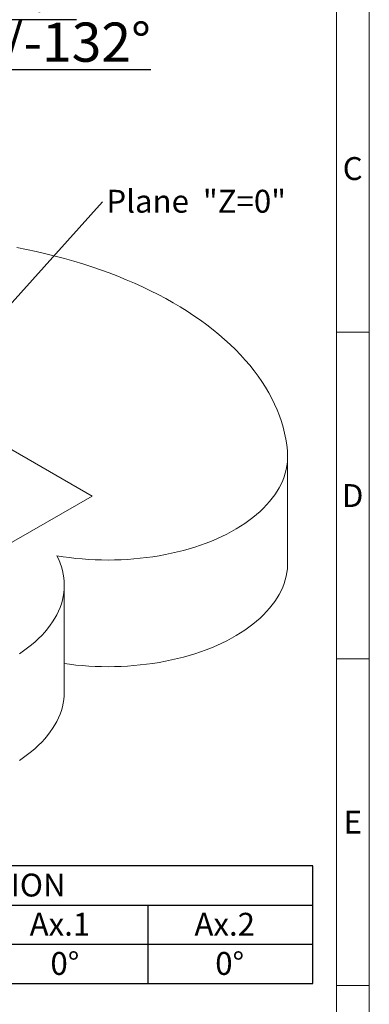
# Model space of a CAD drawing. Units: millimetres. Extents: x -4165 to 4205, y -20 to 2970.
# Drawn here: x 3913 to 4180, y 1721 to 2474 of the extents above; entities that cross this region are included whole.
import ezdxf
from ezdxf.enums import TextEntityAlignment as Align

# ---------------------------------------------------------------- set-up
doc = ezdxf.new("R2010")
doc.units = ezdxf.units.MM
doc.header["$LTSCALE"] = 5
doc.layers.add('LIVELLO7', color=7, linetype='Continuous')
doc.styles.add('SLDTEXTSTYLE0', font='ARIAL.TTF')
doc.styles.add('SLDTEXTSTYLE1', font='ARIAL.TTF', dxfattribs={"width": 0.948})
doc.styles.add('SLDTEXTSTYLE2', font='GOTHIC.TTF', dxfattribs={"width": 0.913})
doc.styles.get("Standard").update_dxf_attribs({"font": 'ARIAL.TTF'})
doc.dimstyles.new('SLDDIMSTYLE14', dxfattribs={"dimtxt": 0.18, "dimasz": 5.384615, "dimexe": 0, "dimexo": 0.0625, "dimgap": 0, "dimtad": 0, "dimtih": 1, "dimtoh": 1, "dimdec": 0, "dimrnd": 1e-09, "dimzin": 0, "dimdsep": 46, "dimtxsty": 'Standard', "dimblk1": 'DOT', "dimblk2": 'DOT', "dimsah": 1, "dimcen": 0.09, "dimadec": 0, "dimazin": 0, "dimtfac": 5.384615, "dimtdec": 0, "dimtofl": 0, "dimtmove": 0, "dimatfit": 3, "dimldrblk": 'DOT', "dimfxl": 0, "dimfrac": 2, "dimtolj": 1, "dimtzin": 0, "dimarcsym": 0})

# ---------------------------------------------------------------- blocks, each defined once
blk = doc.blocks.new('Sheet_ISO5457_A1')
at = {"color": 7, "linetype": 'Continuous', "lineweight": 0}
for p, q in [((4180, 25), (4180, 2945)), ((4180, 2235), (4155, 2235)), ((4180, 1985), (4155, 1985)), ((4180, 1735), (4155, 1735))]:
    blk.add_line(p, q, dxfattribs=at)
at = {"color": 112, "linetype": 'Continuous', "lineweight": 0, "true_color": 0x00e171}
blk.add_line((4155, 50), (4155, 2920), dxfattribs=at)
at = {"color": 7, "linetype": 'Continuous', "lineweight": 0, "char_height": 17.5, "attachment_point": 2, "style": 'SLDTEXTSTYLE0'}
for s, insert in [('C', (4167.29, 2369)), ('D', (4167.29, 2118.7)), ('E', (4167.42, 1868.7))]:
    blk.add_mtext(s, dxfattribs=dict(at, insert=insert))
at = {"color": 7, "linetype": 'Continuous', "lineweight": 0, "style": 'SLDTEXTSTYLE0'}
for tag, height, flags, p in [('FORMATO_RO', 17.5, 2, (4013.26, 23.65)), ('SHEET_VERSION_RO', 7.5, 3, (3853.75, 26.56))]:
    blk.add_attdef(tag, text='', height=height, dxfattribs=dict(at, flags=flags)).set_placement(p, align=Align.BOTTOM_LEFT)
blk = doc.blocks.new('SW_TABLEANNOTATION_0')
at = {"layer": 'LIVELLO7', "color": 0}
for p, q in [((0, 0), (0, -90)), ((630, 0), (0, 0)), ((630, -90), (630, 0)), ((0, -30), (630, -30)), ((126, -30), (126, -90)), ((252, -30), (252, -90)), ((378, -30), (378, -90)), ((504, -30), (504, -90)), ((0, -60), (630, -60)), ((0, -90), (630, -90))]:
    blk.add_line(p, q, dxfattribs=at)
at = {"layer": 'LIVELLO7', "color": 0, "char_height": 17.5, "attachment_point": 1, "style": 'SLDTEXTSTYLE1'}
for s, insert in [('CALIBRATION POSITION', (174.08, -5.97)), ('X (mm)', (23.61, -35.97)), ('Y (mm)', (149.61, -35.97)), ('Z (mm)', (276.29, -35.97)), ('Ax.1 ', (413.6, -35.97)), ('Ax.2 ', (539.6, -35.97)), ('+600,000', (12.53, -65.97)), ('0,000', (158.92, -65.97)), ('-295,000', (267.56, -65.97)), ('0°', (429.5, -65.97)), ('0°', (555.5, -65.97))]:
    blk.add_mtext(s, dxfattribs=dict(at, insert=insert))
blk = doc.blocks.new('SW_NOTE_7')
at = {"layer": 'LIVELLO7', "color": 0, "char_height": 30, "attachment_point": 1, "style": 'SLDTEXTSTYLE2'}
for s, insert in [('\\LAx.1', (0, 38.32)), ('\\L+/-132°', (0, -0.01))]:
    blk.add_mtext(s, dxfattribs=dict(at, insert=insert))
blk = doc.blocks.new('SW_NOTE_11')
at = {"layer": 'LIVELLO7', "color": 0, "insert": (2.9, 9.27), "char_height": 17.5, "attachment_point": 1, "style": 'SLDTEXTSTYLE1'}
blk.add_mtext('Plane  "Z=0"', dxfattribs=at)
blk = doc.blocks.new('_DOT')
at = {"color": 0, "linetype": 'ByBlock', "lineweight": -2}
blk.add_line((-0.5, 0), (-1, 0), dxfattribs=at)
at = {"color": 0, "linetype": 'ByBlock', "const_width": 0.5}
blk.add_lwpolyline([(-0.25, 0, 1), (0.25, 0, 1)], format="xyb", close=True, dxfattribs=at)

msp = doc.modelspace()

# ---------------------------------------------------------------- linework, layer by layer
at = {"color": 7, "linetype": 'Continuous', "lineweight": 15}
for p, q in [((3968.0702748, 2109.5703544), (3893.0578372, 2152.8741129)), ((4117.5873832, 2058.3386236), (4117.5873832, 2139.9927048)), ((3862.0042577, 2048.339746), (3968.0702748, 2109.5703544)), ((3946.805491, 1959.7483358), (3946.805491, 2041.402417))]:
    msp.add_line(p, q, dxfattribs=at)
at = {"color": 7, "linetype": 'Continuous', "lineweight": 15, "flags": 128}
for points in [[(4117.3989443, 2144.1469792), (4116.885284, 2148.6711494), (4116.1666525, 2153.1860071), (4115.2435423, 2157.6884579), (4114.116586, 2162.1754162), (4112.7865561, 2166.6438067), (4111.2543641, 2171.0905672), (4109.52106, 2175.5126499), (4107.5878317, 2179.9070242), (4105.4560043, 2184.2706784), (4103.1270387, 2188.600622), (4100.6025312, 2192.8938873), (4097.8842118, 2197.147532), (4094.9739436, 2201.3586408), (4091.8737211, 2205.5243277), (4088.5856692, 2209.6417377), (4085.1120411, 2213.7080489), (4081.4552176, 2217.7204746), (4077.617705, 2221.6762647), (4073.6021332, 2225.5727082), (4069.4112542, 2229.4071346), (4065.0479404, 2233.1769161), (4060.5151822, 2236.8794689), (4055.8160859, 2240.5122556), (4050.9538723, 2244.0727865), (4045.9318735, 2247.5586212), (4040.7535315, 2250.9673709), (4035.4223952, 2254.2966993), (4029.9421182, 2257.5443246), (4024.3164566, 2260.7080212), (4018.5492658, 2263.7856207), (4012.6444983, 2266.7750139), (4006.6062012, 2269.6741521), (4000.4385125, 2272.4810483), (3994.1456595, 2275.1937788), (3987.7319549, 2277.8104844), (3981.2017944, 2280.3293719), (3974.5596533, 2282.7487148), (3967.8100838, 2285.0668551), (3960.9577119, 2287.282204), (3954.0072338, 2289.3932432), (3946.9634129, 2291.398526), (3939.8310768, 2293.296678), (3932.6151136, 2295.0863983), (3925.3204687, 2296.7664604), (3917.9521416, 2298.3357128), (3910.5151822, 2299.79308)], [(3941.1884936, 2063.858268), (3945.9654198, 2063.0986282), (3950.7866549, 2062.4388386), (3955.6459382, 2061.8797559), (3960.5369597, 2061.4221062), (3965.4533682, 2061.0664837), (3970.3887797, 2060.8133501), (3975.3367852, 2060.6630343), (3980.2909595, 2060.6157314), (3985.2448695, 2060.6715028), (3990.1920823, 2060.8302762), (3995.1261737, 2061.0918452), (4000.0407365, 2061.4558703), (4004.9293892, 2061.9218788), (4009.7857834, 2062.4892655), (4014.6036131, 2063.1572937), (4019.3766219, 2063.9250959), (4024.098612, 2064.7916751), (4028.7634518, 2065.7559059), (4033.3650836, 2066.8165364), (4037.897532, 2067.9721891), (4042.3549116, 2069.2213636), (4046.7314342, 2070.5624375), (4051.0214167, 2071.9936696), (4055.2192884, 2073.5132013), (4059.3195981, 2075.1190594), (4063.3170215, 2076.8091586), (4067.2063677, 2078.5813043), (4070.9825863, 2080.4331953), (4074.6407737, 2082.3624268), (4078.1761795, 2084.3664937), (4081.5842129, 2086.4427935), (4084.8604484, 2088.5886301), (4088.0006317, 2090.8012171), (4091.0006851, 2093.0776812), (4093.856713, 2095.4150665), (4096.5650066, 2097.8103377), (4099.1220492, 2100.2603845), (4101.5245202, 2102.7620254), (4103.7693001, 2105.3120119), (4105.8534738, 2107.9070327), (4107.7743349, 2110.543718), (4109.5293892, 2113.2186442), (4111.1163577, 2115.9283375), (4112.5331795, 2118.6692795), (4113.7780149, 2121.4379108), (4114.8492475, 2124.2306363), (4115.7454861, 2127.0438295), (4116.4655669, 2129.8738374), (4117.008555, 2132.716985), (4117.3737452, 2135.5695805), (4117.5606634, 2138.4279195), (4117.5690667, 2141.2882906), (4117.3989443, 2144.1469792)], [(3912.4767663, 1988.9297331), (3915.6846832, 1991.1096977), (3918.7544622, 1993.3549695), (3921.6821172, 1995.6626329), (3924.4638464, 1998.0296914), (3927.0960377, 2000.4530711), (3929.575273, 2002.9296253), (3931.898333, 2005.456138), (3934.062201, 2008.0293284), (3936.0640672, 2010.6458552), (3937.9013321, 2013.3023207), (3939.5716099, 2015.9952754), (3941.0727317, 2018.7212223), (3942.4027482, 2021.4766216), (3943.5599323, 2024.2578955), (3944.5427815, 2027.0614322), (3945.3500193, 2029.8835913), (3945.9805976, 2032.7207081), (3946.4336976, 2035.5690984), (3946.7087309, 2038.4250635), (3946.8053403, 2041.2848949), (3946.7234003, 2044.1448789), (3946.4630175, 2047.0013016), (3946.0245299, 2049.850454), (3945.4085069, 2052.6886363), (3944.6157484, 2055.5121629), (3943.6472839, 2058.3173674), (3942.5043709, 2061.1006072), (3941.1884936, 2063.858268)], [(3946.805491, 1981.3219397), (3950.7866549, 1980.7847574), (3955.6459382, 1980.2256747), (3960.5369597, 1979.768025), (3965.4533682, 1979.4124025), (3970.3887797, 1979.1592689), (3975.3367852, 1979.0089531), (3980.2909595, 1978.9616502), (3985.2448695, 1979.0174216), (3990.1920823, 1979.176195), (3995.1261737, 1979.437764), (4000.0407365, 1979.8017891), (4004.9293892, 1980.2677976), (4009.7857834, 1980.8351844), (4014.6036131, 1981.5032125), (4019.3766219, 1982.2710147), (4024.098612, 1983.1375939), (4028.7634518, 1984.1018247), (4033.3650836, 1985.1624552), (4037.897532, 1986.3181079), (4042.3549116, 1987.5672824), (4046.7314342, 1988.9083563), (4051.0214167, 1990.3395884), (4055.2192884, 1991.8591201), (4059.3195981, 1993.4649782), (4063.3170215, 1995.1550774), (4067.2063677, 1996.9272231), (4070.9825863, 1998.7791141), (4074.6407737, 2000.7083457), (4078.1761795, 2002.7124125), (4081.5842129, 2004.7887123), (4084.8604484, 2006.9345489), (4088.0006317, 2009.1471359), (4091.0006851, 2011.4236), (4093.856713, 2013.7609853), (4096.5650066, 2016.1562565), (4099.1220492, 2018.6063033), (4101.5245202, 2021.1079442), (4103.7693001, 2023.6579307), (4105.8534738, 2026.2529515), (4107.7743349, 2028.8896369), (4109.5293892, 2031.564563), (4111.1163577, 2034.2742564), (4112.5331795, 2037.0151983), (4113.7780149, 2039.7838296), (4114.8492475, 2042.5765551), (4115.7454861, 2045.3897483), (4116.4655669, 2048.2197562), (4117.008555, 2051.0629038), (4117.3737452, 2053.9154993), (4117.5606634, 2056.7738384), (4117.5873832, 2058.3386236)], [(3912.4767663, 1907.275652), (3915.6846832, 1909.4556165), (3918.7544622, 1911.7008883), (3921.6821172, 1914.0085517), (3924.4638464, 1916.3756102), (3927.0960377, 1918.7989899), (3929.575273, 1921.2755441), (3931.898333, 1923.8020568), (3934.062201, 1926.3752473), (3936.0640672, 1928.9917741), (3937.9013321, 1931.6482396), (3939.5716099, 1934.3411942), (3941.0727317, 1937.0671411), (3942.4027482, 1939.8225404), (3943.5599323, 1942.6038143), (3944.5427815, 1945.407351), (3945.3500193, 1948.2295101), (3945.9805976, 1951.0666269), (3946.4336976, 1953.9150172), (3946.7087309, 1956.7709823), (3946.8053403, 1959.6308137), (3946.805491, 1959.7483358)]]:
    msp.add_lwpolyline(points, dxfattribs=at)

# ---------------------------------------------------------------- block references
at = {"color": 7, "linetype": 'Continuous'}
msp.add_blockref('Sheet_ISO5457_A1', (0, 0), dxfattribs=at)
at = {"layer": 'LIVELLO7'}
for name, p in [('SW_NOTE_7', (3876.7668087, 2472.0084647)), ('SW_NOTE_11', (3976.0714286, 2334.7023807)), ('SW_TABLEANNOTATION_0', (3506.7099808, 1826.5342541))]:
    msp.add_blockref(name, p, dxfattribs=at)

# ---------------------------------------------------------------- leaders
msp.add_leader([(3885.908709, 2234.4838548), (3976.0714286, 2334.7023807)], dimstyle='SLDDIMSTYLE14', dxfattribs=at)

doc.saveas('drawing.dxf')
